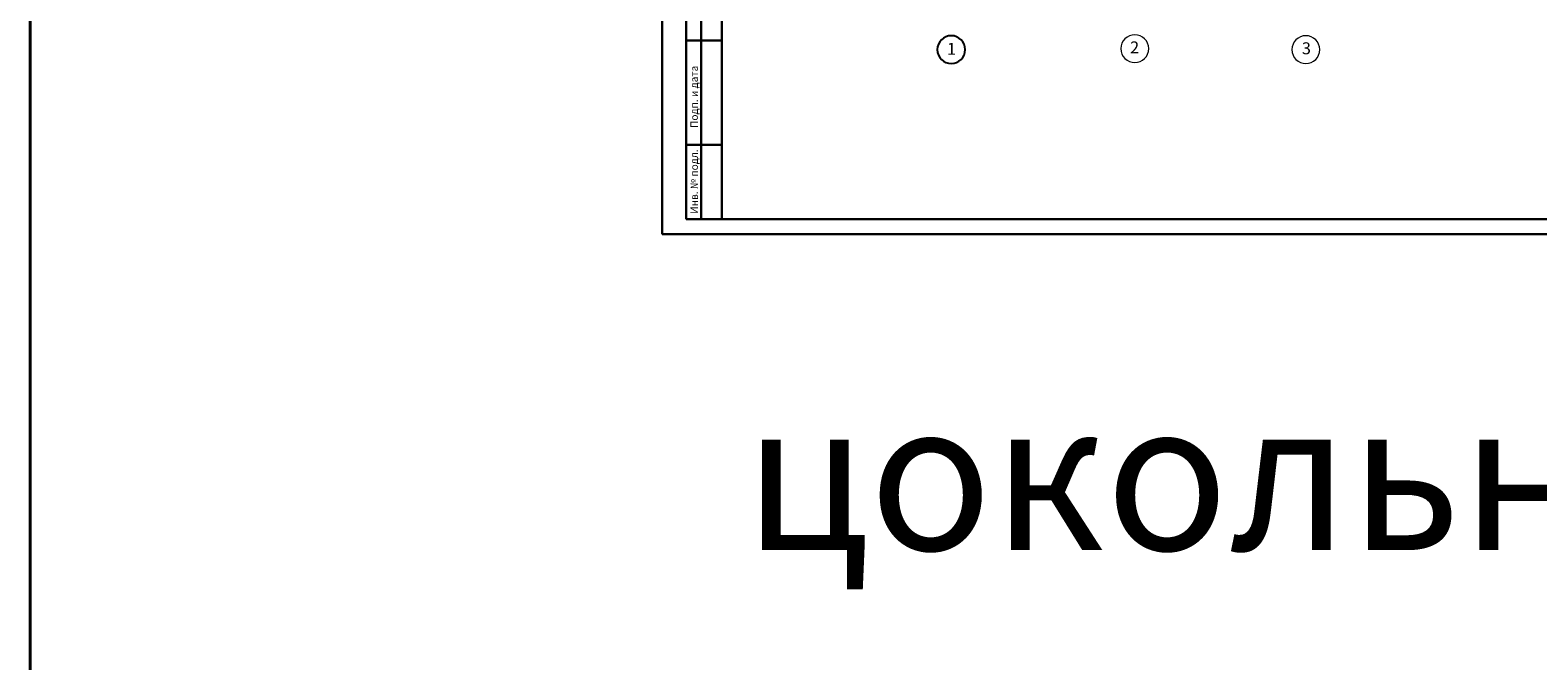
# Model space of a CAD drawing. Units: millimetres. Extents: x -17081 to -6732, y -6647 to 565.
# Drawn here: x -11979 to -11474, y -2309 to -2098 of the extents above; entities that cross this region are included whole.
import ezdxf

# ---------------------------------------------------------------- set-up
doc = ezdxf.new("R2010")
doc.units = ezdxf.units.MM
doc.styles.add('Romans', font='ARIAL.TTF', dxfattribs={"height": 3})

msp = doc.modelspace()

# ---------------------------------------------------------------- linework, layer by layer
at = {"color": 203, "lineweight": 40}
msp.add_line((-11979.267, -2941.271), (-11979.267, -1477.348), dxfattribs=at)
at = {"color": 0, "lineweight": 30}
for p, q in [((-11767.267, -1746.017), (-11767.267, -2166.017)), ((-11747.267, -1751.017), (-11747.267, -2161.017)), ((-11759.267, -2161.017), (-11759.267, -2076.017)), ((-11754.267, -2161.017), (-11754.267, -2076.017)), ((-11759.267, -2101.017), (-11747.267, -2101.017)), ((-11759.267, -2136.017), (-11747.267, -2136.017)), ((-11759.267, -2161.017), (-11747.267, -2161.017)), ((-11178.267, -2161.017), (-11747.267, -2161.017)), ((-11767.267, -2166.017), (-11173.267, -2166.017))]:
    msp.add_line(p, q, dxfattribs=at)
at = {"color": 5, "linetype": 'Continuous'}
for start, end in [(0, 180), (180, 0)]:
    msp.add_arc((-11670.365, -2104.118), 4.667, start, end, dxfattribs=at)
at = {"color": 5, "linetype": 'Continuous', "lineweight": 0}
for centre, start, end in [((-11608.794, -2103.785), 0, 180), ((-11551.437, -2104.118), 0, 180), ((-11608.794, -2103.785), 180, 0), ((-11551.437, -2104.118), 180, 0)]:
    msp.add_arc(centre, 4.667, start, end, dxfattribs=at)

# ---------------------------------------------------------------- texts
at = {"color": 0, "style": 'Romans'}
for s, p in [('Подп. и дата', (-11755.33, -2130.42)), ('Инв. № подл.', (-11755.33, -2159.22))]:
    msp.add_text(s, height=2.5, rotation=90, dxfattribs=at).set_placement(p)
for s, insert, char_height, width, attachment_point in [('{\\fArial|b0|i0|c204|p34;1}', (-11670.287, -2103.856), 3.99999, 122.81842, 5), ('{\\fArial|b0|i0|c204|p34;2}', (-11608.867, -2103.375), 3.99999, 122.81842, 5), ('{\\fArial|b0|i0|c204|p34;3}', (-11551.245, -2103.676), 3.99999, 122.81842, 5), ('{\\fArial|b0|i0|c204|p34;\\H0.5x;цокольный этаж}', (-11740.126, -2222.09), 100, 1065.33333, 1)]:
    msp.add_mtext(s, dxfattribs=dict(at, insert=insert, char_height=char_height, width=width, attachment_point=attachment_point))

doc.saveas('drawing.dxf')
